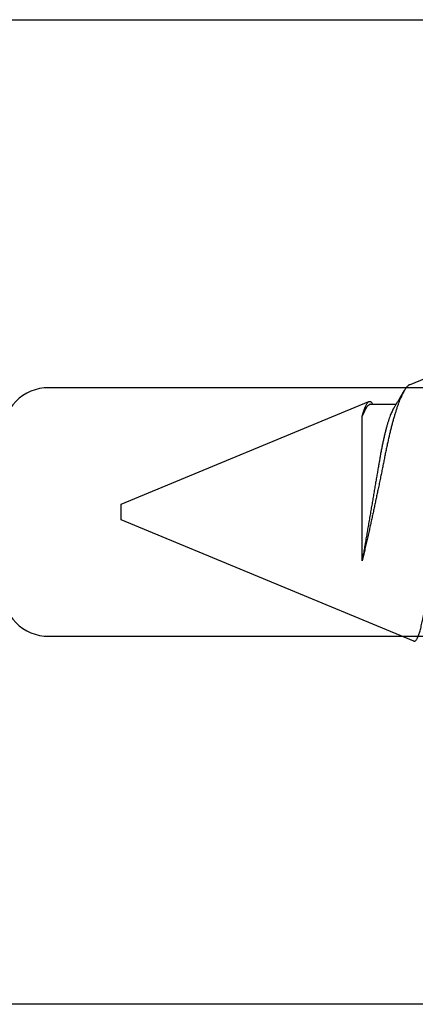
# Model space of a CAD drawing. Units: inches. Extents: x 0 to 266, y 0 to 43.
# Drawn here: x 86 to 87, y 5 to 6 of the extents above; entities that cross this region are included whole.
import ezdxf

# ---------------------------------------------------------------- set-up
doc = ezdxf.new("R2010")
doc.units = ezdxf.units.IN
doc.header["$LTSCALE"] = 0.25
doc.header["$MEASUREMENT"] = 0
doc.layers.add('Arcadia-Profile', color=6, linetype='Continuous')

# ---------------------------------------------------------------- blocks, each defined once
blk = doc.blocks.new('*U17')
at = {"layer": 'Arcadia-Profile'}
for p, q in [((0.67913, 0.08199), (0.64768, 0.09502)), ((0.865, 0.005), (0.70533, 0.07114)), ((0.70429, 0.06934), (0.68789, 0.06934)), ((0.70292, 0.06951), (0.70282, 0.06934)), ((0.70967, -0.03138), (0.70967, 0.06162)), ((0.865, 0), (0.865, 0.005)), ((0.865, -0.005), (0.865, 0)), ((0.6765, -0.08308), (0.865, -0.005))]:
    blk.add_line(p, q, dxfattribs=at)
for points, knots in [([(0.6765, -0.08308), (0.67636, -0.08312), (0.67609, -0.08319), (0.67565, -0.08305), (0.67521, -0.08271), (0.67476, -0.08217), (0.67429, -0.08141), (0.67385, -0.0805), (0.67343, -0.07947), (0.67303, -0.07836), (0.67263, -0.07712), (0.67223, -0.07572), (0.67182, -0.07417), (0.67141, -0.07246), (0.671, -0.07062), (0.67059, -0.06866), (0.67019, -0.06659), (0.6698, -0.06442), (0.66941, -0.06213), (0.66903, -0.05971), (0.66864, -0.05716), (0.66826, -0.05447), (0.66788, -0.05167), (0.66752, -0.0488), (0.66716, -0.04587), (0.66682, -0.04289), (0.66648, -0.03983), (0.66612, -0.03667), (0.66576, -0.03342), (0.66539, -0.03009), (0.66501, -0.02668), (0.66463, -0.02322), (0.66424, -0.01971), (0.66385, -0.01615), (0.66346, -0.01255), (0.66306, -0.00888), (0.66265, -0.00517), (0.66224, -0.00141), (0.66184, 0.00238), (0.66143, 0.00614), (0.66103, 0.00987), (0.66064, 0.01358), (0.66025, 0.01727), (0.65985, 0.02098), (0.65946, 0.02468), (0.65907, 0.02838), (0.65869, 0.03204), (0.65832, 0.03562), (0.65795, 0.0391), (0.6576, 0.04248), (0.65726, 0.04581), (0.65691, 0.04909), (0.65656, 0.05232), (0.65619, 0.05549), (0.65582, 0.05858), (0.65544, 0.06157), (0.65506, 0.06445), (0.65467, 0.06723), (0.65428, 0.0699), (0.65389, 0.07248), (0.65349, 0.07496), (0.65308, 0.07733), (0.65268, 0.07958), (0.65227, 0.08167), (0.65187, 0.08362), (0.65148, 0.08541), (0.65108, 0.08707), (0.65068, 0.08859), (0.65029, 0.08997), (0.64989, 0.09119), (0.6495, 0.09226), (0.64912, 0.09315), (0.64875, 0.09387), (0.64839, 0.09442), (0.64804, 0.09481), (0.64769, 0.09504), (0.64734, 0.09511), (0.64698, 0.09501), (0.64662, 0.09475), (0.64626, 0.09435), (0.64603, 0.09397), (0.64592, 0.0938)], [0, 0, 0, 0, 0.013873, 0.027754, 0.041627, 0.055805, 0.069993, 0.084172, 0.096001, 0.107831, 0.119742, 0.131653, 0.143822, 0.155991, 0.16825, 0.180508, 0.192357, 0.204205, 0.216136, 0.228067, 0.240258, 0.25245, 0.264731, 0.277012, 0.288842, 0.300673, 0.312582, 0.324491, 0.336641, 0.34879, 0.361022, 0.373253, 0.385502, 0.397751, 0.410083, 0.422416, 0.43501, 0.447604, 0.460289, 0.472973, 0.485363, 0.497753, 0.510229, 0.522705, 0.535453, 0.548201, 0.561043, 0.573885, 0.586263, 0.598641, 0.611103, 0.623567, 0.636286, 0.649006, 0.661811, 0.674616, 0.687329, 0.700042, 0.712841, 0.725639, 0.738706, 0.751773, 0.764933, 0.778092, 0.791023, 0.803955, 0.816976, 0.829997, 0.843301, 0.856605, 0.870008, 0.883411, 0.896335, 0.90926, 0.922274, 0.935289, 0.948578, 0.961866, 0.975245, 0.988624, 1, 1, 1, 1]), ([(0.67912, 0.08198), (0.67917, 0.08197), (0.67941, 0.08189), (0.67985, 0.08159), (0.68047, 0.08108), (0.68111, 0.08038), (0.68177, 0.07951), (0.68245, 0.07847), (0.68315, 0.07726), (0.68383, 0.07592), (0.68449, 0.0745), (0.68514, 0.073), (0.68579, 0.07138), (0.68645, 0.06961), (0.68712, 0.06771), (0.6878, 0.06567), (0.68848, 0.06351), (0.68916, 0.06125), (0.68982, 0.05892), (0.69047, 0.05651), (0.69113, 0.054), (0.69178, 0.05138), (0.69243, 0.04864), (0.69308, 0.0458), (0.69372, 0.04286), (0.69435, 0.03988), (0.69495, 0.03686), (0.69555, 0.03382), (0.69618, 0.03071), (0.69682, 0.02752), (0.69749, 0.02425), (0.69818, 0.02091), (0.69887, 0.01753), (0.69956, 0.01425), (0.70023, 0.01108), (0.70087, 0.00802), (0.70152, 0.00496), (0.70219, 0.00187), (0.70286, -0.00123), (0.70354, -0.00434), (0.70422, -0.00745), (0.70494, -0.01072), (0.70571, -0.01414), (0.70651, -0.01769), (0.70731, -0.02121), (0.70811, -0.02467), (0.7089, -0.02809), (0.70942, -0.03029), (0.70967, -0.03138)], [0, 0, 0, 0, 0.005049, 0.028029, 0.051192, 0.074354, 0.098104, 0.121854, 0.14581, 0.169766, 0.191166, 0.212566, 0.234115, 0.255664, 0.277684, 0.299703, 0.321884, 0.344066, 0.365442, 0.386819, 0.408344, 0.429868, 0.451863, 0.473857, 0.496015, 0.518173, 0.539506, 0.56084, 0.582345, 0.60385, 0.625908, 0.647966, 0.670219, 0.692472, 0.712203, 0.731934, 0.751802, 0.77167, 0.79197, 0.81227, 0.83272, 0.853169, 0.877343, 0.901532, 0.925706, 0.950465, 0.975241, 1, 1, 1, 1]), ([(0.68952, 0.06662), (0.68934, 0.06692), (0.68901, 0.06747), (0.68855, 0.06824), (0.68817, 0.06888), (0.68785, 0.0694), (0.68758, 0.06986), (0.68728, 0.07035), (0.68696, 0.07088), (0.68659, 0.0715), (0.68618, 0.07219), (0.68572, 0.07297), (0.68523, 0.07378), (0.68477, 0.07455), (0.68434, 0.07528), (0.68391, 0.076), (0.68346, 0.07676), (0.68301, 0.07751), (0.68272, 0.078), (0.68259, 0.07822)], [0, 0, 0, 0, 0.077646, 0.14387, 0.198652, 0.242167, 0.280495, 0.316564, 0.368673, 0.419055, 0.476629, 0.5467, 0.619745, 0.686428, 0.746925, 0.806517, 0.874188, 0.943721, 1, 1, 1, 1]), ([(0.70967, 0.06162), (0.70953, 0.06214), (0.70925, 0.06316), (0.70882, 0.06455), (0.7084, 0.06583), (0.70798, 0.06698), (0.70756, 0.06801), (0.70714, 0.06891), (0.70672, 0.06967), (0.70633, 0.07026), (0.70596, 0.0707), (0.70561, 0.071), (0.70527, 0.07118), (0.70493, 0.07124), (0.70457, 0.07119), (0.7042, 0.07102), (0.70383, 0.07072), (0.70346, 0.0703), (0.70315, 0.06989), (0.70298, 0.06958), (0.70293, 0.0695)], [0, 0, 0, 0, 0.058597, 0.117195, 0.176261, 0.235328, 0.295888, 0.356448, 0.417528, 0.478609, 0.533183, 0.587758, 0.642706, 0.697657, 0.753718, 0.80978, 0.866211, 0.922642, 0.979116, 1, 1, 1, 1]), ([(0.68952, 0.06661), (0.68956, 0.06655), (0.68978, 0.0662), (0.6902, 0.0654), (0.69078, 0.0642), (0.69137, 0.06281), (0.69196, 0.06126), (0.69256, 0.05954), (0.69316, 0.05766), (0.69376, 0.05565), (0.69435, 0.0535), (0.69494, 0.05122), (0.69551, 0.04883), (0.69608, 0.04634), (0.69663, 0.04376), (0.69716, 0.0411), (0.69768, 0.03837), (0.69818, 0.03559), (0.69866, 0.03276), (0.69916, 0.02986), (0.69967, 0.02687), (0.70021, 0.02376), (0.70076, 0.02055), (0.70133, 0.01724), (0.7019, 0.01387), (0.70249, 0.01045), (0.70309, 0.00699), (0.70368, 0.0035), (0.7043, -0.00007), (0.70492, -0.00371), (0.70556, -0.00741), (0.70619, -0.01108), (0.70681, -0.0147), (0.70742, -0.01823), (0.70801, -0.02167), (0.70858, -0.02501), (0.70914, -0.02825), (0.7095, -0.03034), (0.70967, -0.03138)], [0, 0, 0, 0, 0.005336, 0.033183, 0.061165, 0.089244, 0.117962, 0.146706, 0.175439, 0.204122, 0.232715, 0.261183, 0.289488, 0.317535, 0.345351, 0.372906, 0.400169, 0.427113, 0.453399, 0.479973, 0.506846, 0.533991, 0.561941, 0.590112, 0.61847, 0.64698, 0.675605, 0.704306, 0.733047, 0.76353, 0.793968, 0.824314, 0.854522, 0.884551, 0.913827, 0.942851, 0.971586, 1, 1, 1, 1])]:
    blk.add_open_spline(points, degree=3, knots=knots, dxfattribs=at)
blk.add_open_spline([(0.70429, 0.06934), (0.70585, 0.06934), (0.70774, 0.0668), (0.70967, 0.06162)], degree=3, dxfattribs=at)

msp = doc.modelspace()

# ---------------------------------------------------------------- linework, layer by layer
at = {"layer": 'Arcadia-Profile'}
for points in [[(86.29766, 6.1295), (87.0621, 6.1295), (87.0621, 5.91827, -0.267949), (87.0571, 5.90961), (87.02978, 5.89384, -0.131652), (87.02478, 5.8925), (86.35795, 5.8925, 0.414214), (86.32795, 5.8625)], [(86.32795, 5.7625, 0.414214), (86.35795, 5.7325), (87.02478, 5.7325, -0.131652), (87.02978, 5.73116), (87.0571, 5.71539, -0.267949), (87.0621, 5.70673), (87.0621, 5.4955), (86.29766, 5.4955, -0.136784)]]:
    msp.add_lwpolyline(points, format="xyb", dxfattribs=at)

# ---------------------------------------------------------------- block references
at = {"layer": 'Arcadia-Profile', "lineweight": -3, "xscale": -1}
msp.add_blockref('*U17', (87.2696, 5.8125), dxfattribs=at)

doc.saveas('drawing.dxf')
